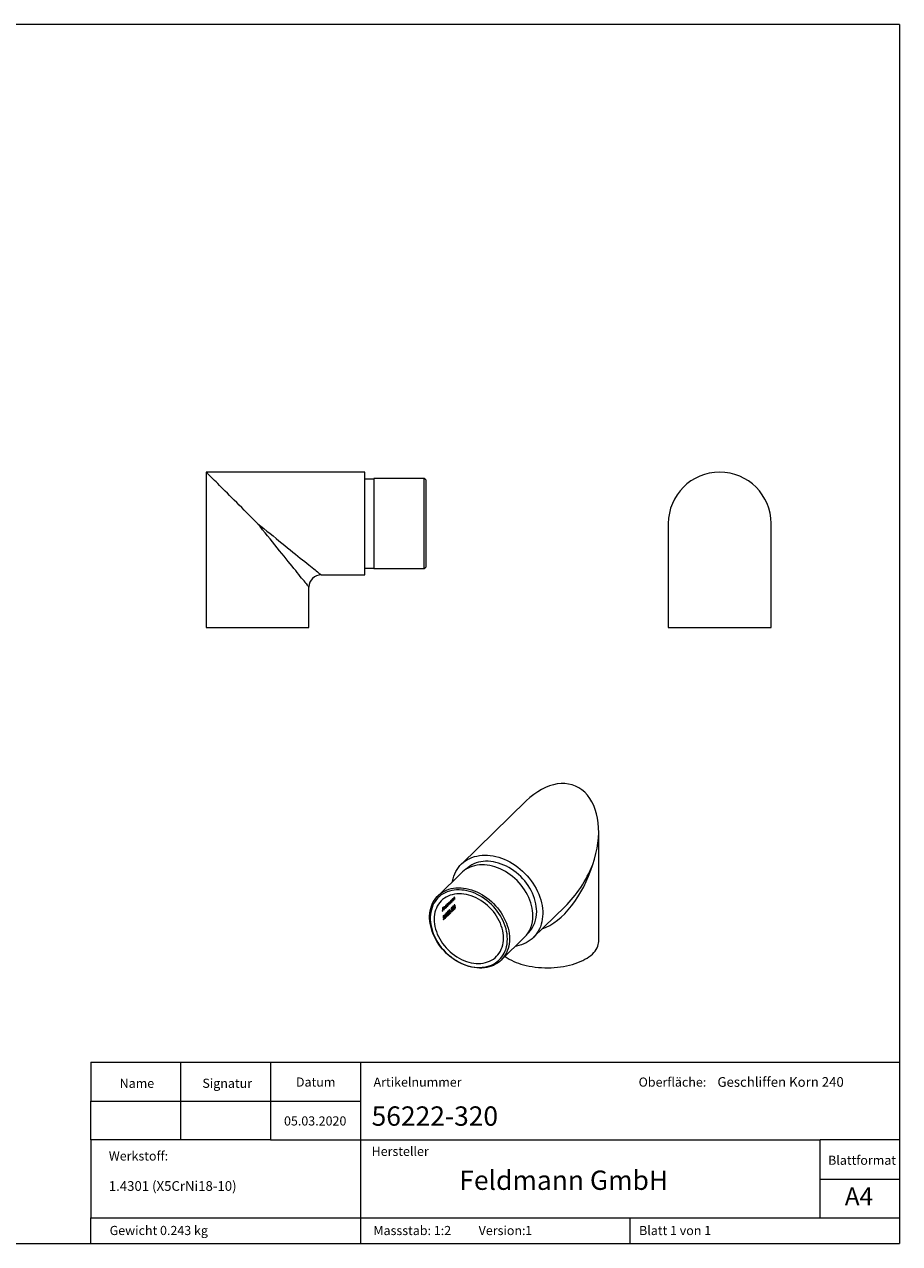
# Model space of a CAD drawing. Units: millimetres. Extents: x 10 to 584, y 10 to 410.
# Drawn here: x 297 to 584, y 10 to 410 of the extents above; entities that cross this region are included whole.
import ezdxf

# ---------------------------------------------------------------- set-up
doc = ezdxf.new("R2010")
doc.units = ezdxf.units.MM
doc.header["$LTSCALE"] = 2
doc.styles.add('SLDTEXTSTYLE0', font='TXT', dxfattribs={"width": 0.75})
doc.styles.add('SLDTEXTSTYLE1', font='TXT', dxfattribs={"width": 0.692308})

msp = doc.modelspace()

# ---------------------------------------------------------------- linework, layer by layer
at = {"color": 7, "linetype": 'Continuous', "lineweight": 0}
for p, q in [((584, 410), (10, 410)), ((584, 410), (584, 10)), ((318.8, 69.5), (348.26, 69.5)), ((318.8, 69.5), (318.8, 56.75)), ((348.26, 69.5), (377.72, 69.5)), ((348.26, 44), (348.26, 69.5)), ((377.72, 69.5), (407.2, 69.5)), ((377.72, 69.5), (377.72, 44)), ((407.2, 69.5), (584, 69.5)), ((407.2, 69.5), (407.2, 10)), ((318.8, 56.75), (348.26, 56.75)), ((318.8, 44), (318.8, 56.75)), ((348.26, 56.75), (377.72, 56.75)), ((377.72, 56.75), (407.2, 56.75)), ((348.26, 44), (318.8, 44)), ((318.8, 44), (318.8, 18.5)), ((377.72, 44), (348.26, 44)), ((377.72, 44), (407.2, 44)), ((407.2, 44), (558, 44)), ((584, 44), (558, 44)), ((558, 30.99), (558, 44)), ((558, 18.5), (558, 30.99)), ((584, 30.99), (558, 30.99)), ((318.8, 18.5), (584, 18.5)), ((318.8, 10), (318.8, 18.5)), ((495.6, 10), (495.6, 18.5)), ((10, 10), (584, 10))]:
    msp.add_line(p, q, dxfattribs=at)
at = {"color": 7, "linetype": 'Continuous', "lineweight": 15}
for p, q in [((356.62, 263.1), (356.62, 212.1)), ((408.62, 263.1), (356.62, 263.1)), ((408.62, 229.4), (408.62, 263.1)), ((411.62, 260.85), (408.62, 260.85)), ((428.12, 261.05), (411.62, 261.05)), ((411.62, 261.05), (411.62, 231.45)), ((428.62, 260.55), (428.12, 261.05)), ((428.12, 231.45), (428.12, 261.05)), ((428.62, 260.55), (428.62, 231.95)), ((508.15, 246.25), (508.15, 212.1)), ((541.85, 212.1), (541.85, 246.25)), ((394.32, 229.4), (408.62, 229.4)), ((408.62, 231.65), (411.62, 231.65)), ((411.62, 231.45), (428.12, 231.45)), ((428.12, 231.45), (428.62, 231.95)), ((390.32, 212.1), (390.32, 225.4)), ((356.62, 212.1), (390.32, 212.1)), ((508.15, 212.1), (541.85, 212.1)), ((461.53, 155.22), (440.31, 134.5)), ((485.33, 109.18), (485.33, 145.2)), ((441.88, 132.89), (441.79, 132.81)), ((440.34, 131.67), (432.64, 124.15)), ((434.1, 120.1), (434.15, 120.08)), ((434.41, 120.44), (434.11, 120.14)), ((434.15, 120.08), (434.39, 120.32)), ((434.31, 120.35), (434.39, 120.32)), ((434.49, 119.84), (434.89, 120.24)), ((434.84, 120.28), (434.5, 119.95)), ((434.52, 120.18), (434.56, 120.17)), ((434.62, 120.37), (434.68, 120.36)), ((434.78, 120.4), (434.7, 120.43)), ((434.77, 120.5), (434.86, 120.47)), ((434.81, 120.26), (434.89, 120.24)), ((434.99, 120.01), (435.04, 120)), ((435.11, 121.15), (435.05, 121.09)), ((435.17, 120.59), (435.22, 120.58)), ((435.18, 120.41), (435.29, 120.38)), ((435.3, 120.35), (435.39, 120.32)), ((435.33, 121.1), (435.42, 121.07)), ((435.52, 121.12), (435.43, 121.15)), ((435.49, 121.22), (435.51, 121.2)), ((435.51, 121.2), (435.59, 121.18)), ((435.53, 120.67), (435.57, 120.66)), ((435.54, 120.73), (435.54, 120.67)), ((435.57, 120.59), (435.63, 120.57)), ((435.57, 120.52), (435.63, 120.57)), ((435.69, 121.72), (435.64, 121.66)), ((435.76, 120.76), (435.81, 120.75)), ((435.76, 120.7), (435.81, 120.75)), ((435.78, 121.44), (435.83, 121.43)), ((435.84, 121.57), (435.79, 121.52)), ((435.93, 121.64), (435.98, 121.63)), ((436.04, 121.65), (435.95, 121.68)), ((436.04, 121.7), (436.13, 121.68)), ((436.07, 121.67), (436.06, 121.64)), ((436.06, 121.07), (436.12, 121.05)), ((436.06, 121), (436.12, 121.05)), ((436.24, 121.94), (436.29, 121.93)), ((436.35, 121.96), (436.26, 121.98)), ((436.37, 121.37), (436.43, 121.35)), ((436.37, 121.3), (436.43, 121.35)), ((436.55, 121.94), (436.6, 121.93)), ((436.57, 121.76), (436.67, 121.74)), ((436.69, 121.7), (436.77, 121.68)), ((436.71, 122.45), (436.8, 122.43)), ((436.9, 122.47), (436.81, 122.5)), ((436.89, 122.56), (436.98, 122.54)), ((436.92, 122.02), (436.96, 122.01)), ((436.94, 120.09), (437.03, 120.07)), ((436.96, 121.94), (437.01, 121.92)), ((436.96, 121.87), (437.01, 121.92)), ((437.05, 122.74), (436.99, 122.69)), ((437.12, 120.1), (437.03, 120.13)), ((437.14, 122.12), (437.2, 122.1)), ((437.14, 122.05), (437.2, 122.1)), ((437.15, 120.08), (437.24, 120.06)), ((437.16, 122.64), (437.22, 122.63)), ((437.23, 122.92), (437.17, 122.87)), ((437.17, 122.79), (437.22, 122.77)), ((437.33, 123.01), (437.38, 122.99)), ((437.33, 120.16), (437.42, 120.13)), ((437.45, 123.03), (437.37, 123.05)), ((437.37, 120.08), (437.42, 120.13)), ((437.43, 120.57), (437.52, 120.55)), ((437.45, 123.1), (437.46, 123.03)), ((437.48, 122.45), (437.54, 122.43)), ((437.48, 122.38), (437.54, 122.43)), ((437.6, 120.58), (437.51, 120.6)), ((437.66, 122.63), (437.72, 122.61)), ((437.66, 122.56), (437.72, 122.61)), ((437.66, 120.52), (437.75, 120.5)), ((437.68, 123.15), (437.74, 123.14)), ((437.69, 123.3), (437.74, 123.28)), ((437.75, 123.43), (437.7, 123.38)), ((437.83, 120.37), (437.92, 120.34)), ((437.85, 123.52), (437.91, 123.5)), ((437.98, 123.54), (437.89, 123.56)), ((437.89, 121.02), (437.98, 121)), ((438.06, 121.02), (437.97, 121.05)), ((438, 122.96), (438.06, 122.94)), ((438, 122.89), (438.06, 122.94)), ((438.19, 120.72), (438.28, 120.7)), ((463.85, 110.39), (474.28, 120.57)), ((434.05, 119.1), (434.1, 119.08)), ((434.05, 119.03), (434.1, 119.08)), ((434.06, 119.64), (434.12, 119.63)), ((434.07, 119.76), (434.12, 119.74)), ((434.12, 119.74), (434.07, 119.69)), ((434.37, 119.98), (434.12, 119.74)), ((434.12, 119.63), (434.36, 119.87)), ((434.27, 119.89), (434.36, 119.87)), ((434.54, 117.74), (434.28, 117.49)), ((434.47, 117.64), (434.28, 117.47)), ((434.29, 117.43), (434.34, 117.41)), ((434.3, 117.08), (434.36, 117.07)), ((434.38, 116.53), (434.32, 116.48)), ((434.34, 117.41), (434.55, 117.62)), ((434.36, 117.05), (434.45, 117.03)), ((434.38, 116.44), (434.47, 116.42)), ((434.49, 119.95), (434.44, 119.91)), ((434.44, 119.86), (434.49, 119.84)), ((434.44, 119.7), (434.47, 119.69)), ((434.45, 119.69), (434.55, 119.66)), ((434.46, 119.96), (434.5, 119.95)), ((434.55, 117.07), (434.46, 117.1)), ((434.47, 117.64), (434.55, 117.62)), ((434.5, 116.35), (434.59, 116.32)), ((434.56, 119.63), (434.65, 119.6)), ((434.61, 116.98), (434.71, 116.96)), ((434.8, 117.06), (434.87, 117.04)), ((434.82, 117.49), (434.87, 117.47)), ((434.86, 117.43), (434.95, 117.41)), ((434.88, 116.93), (434.97, 116.9)), ((434.9, 118.12), (434.96, 118.11)), ((435.04, 117.44), (434.95, 117.47)), ((434.99, 119.95), (435.04, 120)), ((434.99, 116.83), (435.09, 116.81)), ((435.1, 117.39), (435.19, 117.37)), ((435.15, 118.02), (435.24, 118)), ((435.18, 117.95), (435.24, 118)), ((435.24, 118.44), (435.33, 118.41)), ((435.42, 118.45), (435.33, 118.47)), ((435.33, 117.09), (435.75, 117.5)), ((435.66, 117.52), (435.36, 117.22)), ((435.38, 117.36), (435.44, 117.34)), ((435.72, 117.62), (435.44, 117.34)), ((435.47, 118.39), (435.56, 118.37)), ((435.62, 118.49), (435.71, 118.46)), ((435.66, 118.41), (435.71, 118.46)), ((435.66, 117.52), (435.75, 117.5)), ((435.72, 118.9), (435.81, 118.88)), ((435.89, 118.91), (435.8, 118.93)), ((435.81, 117.55), (436.23, 117.96)), ((436.14, 117.99), (435.83, 117.69)), ((435.85, 117.82), (435.91, 117.81)), ((436.2, 118.09), (435.91, 117.81)), ((435.95, 118.86), (436.04, 118.83)), ((436.1, 118.95), (436.19, 118.93)), ((436.13, 118.87), (436.19, 118.93)), ((436.14, 117.99), (436.23, 117.96)), ((436.19, 119.37), (436.28, 119.34)), ((436.37, 119.37), (436.28, 119.4)), ((436.28, 118.02), (436.7, 118.43)), ((436.61, 118.45), (436.31, 118.15)), ((436.33, 118.29), (436.39, 118.27)), ((436.67, 118.55), (436.39, 118.27)), ((436.42, 119.32), (436.51, 119.29)), ((436.61, 118.45), (436.7, 118.43)), ((436.88, 119.24), (436.64, 119.01)), ((436.81, 119.14), (436.65, 118.98)), ((436.67, 118.88), (436.9, 119.12)), ((436.81, 119.14), (436.9, 119.12)), ((436.87, 119.71), (436.93, 119.76)), ((436.88, 119.77), (436.93, 119.76)), ((437.02, 119.14), (436.97, 119.08)), ((437.02, 119.04), (437.03, 119.04)), ((437.02, 119.04), (437.11, 119.02)), ((437.03, 119.04), (437.12, 119.01)), ((437.12, 119.77), (437.21, 119.74)), ((437.23, 119.6), (437.14, 119.63)), ((437.17, 118.95), (437.26, 118.93)), ((437.18, 119.75), (437.21, 119.73)), ((437.21, 119.73), (437.3, 119.7)), ((437.29, 119.55), (437.38, 119.53)), ((437.52, 119.22), (437.94, 119.63)), ((437.85, 119.66), (437.54, 119.36)), ((437.56, 119.49), (437.62, 119.48)), ((437.91, 119.76), (437.62, 119.48)), ((437.85, 119.66), (437.94, 119.63)), ((438, 119.98), (438.1, 119.96)), ((438.12, 119.88), (438.05, 119.84)), ((438.12, 119.88), (438.21, 119.86)), ((453.31, 102.97), (461.01, 110.49)), ((462.19, 111.91), (462.27, 112))]:
    msp.add_line(p, q, dxfattribs=at)
at = {"color": 8, "linetype": 'Continuous', "lineweight": 15}
for p, q in [((435.76, 121.11), (435.82, 121.1)), ((436.07, 121.39), (436.12, 121.37)), ((436.38, 121.81), (436.44, 121.8)), ((437.15, 122.41), (437.2, 122.4)), ((437.49, 122.87), (437.54, 122.85)), ((437.67, 122.92), (437.72, 122.91)), ((438.01, 123.38), (438.07, 123.36)), ((435.46, 117.83), (435.52, 117.82)), ((435.94, 118.3), (435.99, 118.28)), ((436.41, 118.76), (436.47, 118.74)), ((437.65, 119.96), (437.7, 119.95))]:
    msp.add_line(p, q, dxfattribs=at)
at = {"color": 7, "linetype": 'Continuous', "lineweight": 15, "flags": 128}
for points in [[(373.47, 246.25), (372.59, 247.13), (371.71, 248.01), (370.83, 248.89), (369.97, 249.75), (369.11, 250.61), (368.26, 251.46), (367.43, 252.29), (366.62, 253.1), (365.82, 253.9), (365.05, 254.67), (364.29, 255.43), (363.57, 256.15), (362.87, 256.85), (362.2, 257.52), (361.56, 258.16), (360.95, 258.77), (360.38, 259.34), (359.84, 259.88), (359.34, 260.38), (358.88, 260.84), (358.46, 261.26), (358.08, 261.64), (357.74, 261.98), (357.45, 262.27), (357.19, 262.53), (356.99, 262.73), (356.83, 262.89), (356.71, 263.01), (356.64, 263.08), (356.62, 263.1)], [(437.37, 128.77), (437.39, 128.89), (437.58, 129.72), (437.82, 130.52), (438.12, 131.29), (438.47, 132.03), (438.87, 132.73), (439.33, 133.39), (439.83, 134), (440.38, 134.58), (440.98, 135.1), (441.62, 135.58), (442.3, 136), (443.02, 136.37), (443.77, 136.69), (444.56, 136.96), (445.37, 137.16), (446.21, 137.32), (447.08, 137.41), (447.96, 137.44), (448.86, 137.42), (449.77, 137.34), (450.69, 137.2), (451.61, 137.01), (452.54, 136.75), (453.46, 136.45), (454.38, 136.09), (455.3, 135.67), (456.19, 135.21), (457.08, 134.69), (457.94, 134.13), (458.78, 133.52), (459.59, 132.87), (460.38, 132.18), (461.13, 131.45), (461.85, 130.69), (462.53, 129.89), (463.17, 129.07), (463.77, 128.22), (464.32, 127.35), (464.82, 126.46), (465.28, 125.55), (465.68, 124.63), (466.04, 123.71), (466.33, 122.78), (466.57, 121.84), (466.76, 120.91), (466.89, 119.99), (466.96, 119.07), (466.98, 118.17), (466.93, 117.28), (466.83, 116.42), (466.67, 115.58), (466.46, 114.76), (466.19, 113.97), (465.87, 113.22), (465.49, 112.5), (465.06, 111.82), (464.58, 111.19), (464.05, 110.59), (463.48, 110.04), (462.86, 109.54), (462.2, 109.09), (461.5, 108.69), (460.76, 108.35), (459.99, 108.05), (459.19, 107.82), (458.36, 107.64), (458.04, 107.59)], [(463.77, 117.52), (463.74, 118.37), (463.65, 119.22), (463.51, 120.09), (463.31, 120.96), (463.06, 121.83), (462.75, 122.7), (462.39, 123.56), (461.98, 124.41), (461.51, 125.24), (461.01, 126.06), (460.45, 126.86), (459.85, 127.63), (459.22, 128.37), (458.54, 129.08), (457.84, 129.75), (457.1, 130.39), (456.33, 130.98), (455.53, 131.54), (454.72, 132.04), (453.89, 132.5), (453.04, 132.91), (452.19, 133.27), (451.32, 133.57), (450.46, 133.82), (449.59, 134.01), (448.74, 134.15), (447.88, 134.23), (447.04, 134.25), (446.22, 134.22), (445.42, 134.12), (444.64, 133.97), (443.88, 133.77), (443.16, 133.51), (442.47, 133.19), (441.81, 132.82), (441.19, 132.4), (440.62, 131.93), (440.34, 131.67)], [(464.99, 118.93), (464.96, 119.78), (464.87, 120.63), (464.73, 121.5), (464.53, 122.37), (464.27, 123.23), (463.96, 124.1), (463.6, 124.96), (463.19, 125.8), (462.72, 126.63), (462.21, 127.45), (461.65, 128.24), (461.05, 129), (460.41, 129.73), (459.74, 130.44), (459.02, 131.1), (458.28, 131.73), (457.51, 132.32), (456.72, 132.86), (455.9, 133.36), (455.07, 133.8), (454.22, 134.2), (453.37, 134.54), (452.51, 134.83), (451.64, 135.07), (450.78, 135.25), (449.93, 135.37), (449.08, 135.43), (448.25, 135.44), (447.44, 135.38), (446.64, 135.27), (445.87, 135.1), (445.13, 134.88), (444.42, 134.6), (443.74, 134.27), (443.1, 133.88), (442.5, 133.44), (441.94, 132.95), (441.88, 132.89)], [(456.06, 110), (456.04, 109.17), (455.95, 108.36), (455.81, 107.57), (455.61, 106.81), (455.36, 106.08), (455.05, 105.38), (454.69, 104.71), (454.27, 104.09), (453.81, 103.5), (453.3, 102.96), (452.75, 102.47), (452.15, 102.02), (451.52, 101.63), (450.84, 101.28), (450.13, 101), (449.39, 100.76), (448.63, 100.58), (447.83, 100.46), (447.02, 100.4), (446.19, 100.39), (445.34, 100.44), (444.49, 100.55), (443.62, 100.71), (442.76, 100.94), (441.89, 101.21), (441.03, 101.54), (440.18, 101.93), (439.34, 102.36), (438.52, 102.84), (437.72, 103.37), (436.94, 103.95), (436.18, 104.56), (435.46, 105.22), (434.77, 105.91), (434.11, 106.64), (433.49, 107.39), (432.92, 108.18), (432.39, 108.98), (431.9, 109.81), (431.46, 110.65), (431.08, 111.51), (430.74, 112.37), (430.46, 113.24), (430.24, 114.11), (430.06, 114.98), (429.95, 115.84), (429.89, 116.7), (429.89, 117.54), (429.95, 118.36), (430.06, 119.16), (430.24, 119.93), (430.46, 120.68), (430.74, 121.4), (431.08, 122.08), (431.46, 122.73), (431.9, 123.33), (432.39, 123.9), (432.92, 124.41), (433.49, 124.88), (434.11, 125.3), (434.77, 125.67), (435.46, 125.99), (436.18, 126.25), (436.94, 126.46), (437.72, 126.61), (438.52, 126.7), (439.34, 126.74), (440.18, 126.71), (441.03, 126.63), (441.89, 126.5), (442.76, 126.3), (443.62, 126.06), (444.49, 125.75), (445.34, 125.39), (446.19, 124.99), (447.02, 124.53), (447.83, 124.02), (448.63, 123.47), (449.39, 122.87), (450.13, 122.24), (450.84, 121.56), (451.52, 120.85), (452.15, 120.11), (452.75, 119.34), (453.3, 118.55), (453.81, 117.73), (454.27, 116.89), (454.69, 116.04), (455.05, 115.18), (455.36, 114.32), (455.61, 113.44), (455.81, 112.57), (455.95, 111.71), (456.04, 110.85), (456.06, 110)], [(455.39, 109.9), (455.36, 110.73), (455.27, 111.58), (455.13, 112.43), (454.93, 113.29), (454.67, 114.15), (454.36, 115.01), (454, 115.86), (453.59, 116.69), (453.12, 117.51), (452.61, 118.32), (452.05, 119.1), (451.46, 119.85), (450.82, 120.57), (450.14, 121.26), (449.43, 121.92), (448.69, 122.53), (447.93, 123.11), (447.13, 123.63), (446.32, 124.12), (445.5, 124.55), (444.66, 124.93), (443.81, 125.26), (442.96, 125.53), (442.1, 125.75), (441.25, 125.91), (440.41, 126.01), (439.57, 126.06), (438.75, 126.05), (437.95, 125.98), (437.17, 125.85), (436.42, 125.67), (435.69, 125.43), (435, 125.13), (434.34, 124.78), (433.72, 124.38), (433.15, 123.93), (432.61, 123.42), (432.12, 122.88), (431.68, 122.29), (431.29, 121.66), (430.96, 120.99), (430.67, 120.28), (430.45, 119.55), (430.27, 118.78), (430.16, 117.99), (430.1, 117.18), (430.1, 116.35), (430.16, 115.51), (430.27, 114.66), (430.45, 113.8), (430.67, 112.94), (430.96, 112.09), (431.29, 111.23), (431.68, 110.39), (432.12, 109.56), (432.61, 108.75), (433.15, 107.96), (433.72, 107.19), (434.34, 106.45), (435, 105.74), (435.69, 105.07), (436.42, 104.44), (437.17, 103.84), (437.95, 103.29), (438.75, 102.79), (439.57, 102.33), (440.41, 101.92), (441.25, 101.57), (442.1, 101.27), (442.96, 101.02), (443.81, 100.83), (444.66, 100.7), (445.5, 100.62), (446.32, 100.6), (447.13, 100.65), (447.93, 100.74), (448.69, 100.9), (449.43, 101.11), (450.14, 101.38), (450.82, 101.7), (451.46, 102.08), (452.05, 102.51), (452.61, 102.99), (453.12, 103.51), (453.59, 104.08), (454, 104.69), (454.36, 105.34), (454.67, 106.03), (454.93, 106.75), (455.13, 107.5), (455.27, 108.28), (455.36, 109.08), (455.39, 109.9)], [(454.11, 110.24), (454.08, 111.04), (453.99, 111.84), (453.85, 112.66), (453.65, 113.47), (453.39, 114.29), (453.08, 115.1), (452.72, 115.9), (452.3, 116.69), (451.84, 117.46), (451.33, 118.21), (450.78, 118.94), (450.18, 119.64), (449.55, 120.3), (448.89, 120.93), (448.19, 121.52), (447.46, 122.07), (446.71, 122.57), (445.94, 123.03), (445.16, 123.44), (444.36, 123.8), (443.55, 124.1), (442.74, 124.35), (441.93, 124.54), (441.12, 124.68), (440.33, 124.75), (439.54, 124.77), (438.77, 124.73), (438.02, 124.64), (437.3, 124.48), (436.6, 124.27), (435.93, 124), (435.3, 123.68), (434.71, 123.31), (434.15, 122.88), (433.64, 122.41), (433.18, 121.89), (432.77, 121.32), (432.4, 120.72), (432.09, 120.08), (431.84, 119.4), (431.64, 118.69), (431.49, 117.96), (431.41, 117.2), (431.38, 116.42), (431.41, 115.63), (431.49, 114.82), (431.64, 114.01), (431.84, 113.19), (432.09, 112.38), (432.4, 111.57), (432.77, 110.77), (433.18, 109.98), (433.64, 109.21), (434.15, 108.45), (434.71, 107.73), (435.3, 107.03), (435.93, 106.37), (436.6, 105.74), (437.3, 105.15), (438.02, 104.6), (438.77, 104.09), (439.54, 103.64), (440.33, 103.23), (441.12, 102.87), (441.93, 102.57), (442.74, 102.32), (443.55, 102.13), (444.36, 101.99), (445.16, 101.91), (445.94, 101.89), (446.71, 101.93), (447.46, 102.03), (448.19, 102.19), (448.89, 102.4), (449.55, 102.66), (450.18, 102.99), (450.78, 103.36), (451.33, 103.79), (451.84, 104.26), (452.3, 104.78), (452.72, 105.34), (453.08, 105.95), (453.39, 106.59), (453.65, 107.27), (453.85, 107.97), (453.99, 108.71), (454.08, 109.47), (454.11, 110.24)], [(434.7, 120.43), (434.7, 120.43), (434.66, 120.42)], [(434.68, 120.36), (434.75, 120.4), (434.8, 120.39), (434.83, 120.34), (434.84, 120.28)], [(434.86, 120.47), (434.81, 120.51), (434.73, 120.49), (434.69, 120.45)], [(434.77, 120.5), (434.79, 120.45), (434.8, 120.39)], [(435.16, 120.52), (435.17, 120.39), (435.21, 120.3), (435.27, 120.27), (435.35, 120.29), (435.39, 120.32)], [(435.3, 120.35), (435.22, 120.29), (435.17, 120.3)], [(435.39, 120.43), (435.33, 120.39), (435.27, 120.39), (435.24, 120.44), (435.22, 120.53), (435.22, 120.58)], [(435.34, 120.39), (435.31, 120.36), (435.3, 120.35)], [(435.43, 121.14), (435.42, 121.15), (435.4, 121.14)], [(435.59, 121.18), (435.56, 121.22), (435.51, 121.23), (435.44, 121.19), (435.42, 121.17)], [(435.42, 121.07), (435.48, 121.12), (435.53, 121.11), (435.57, 121.07), (435.58, 120.98), (435.58, 120.93)], [(435.56, 121.19), (435.56, 121.17), (435.55, 121.07)], [(435.98, 121.63), (436.03, 121.65), (436.05, 121.65), (436.07, 121.62), (436.07, 121.58), (436.07, 121.42)], [(436.13, 121.68), (436.1, 121.76), (436.07, 121.77), (436.03, 121.76), (436, 121.74)], [(436.03, 121.76), (436.03, 121.76), (436.04, 121.7)], [(436.29, 121.93), (436.33, 121.96), (436.36, 121.95), (436.38, 121.93), (436.38, 121.89), (436.38, 121.74)], [(436.44, 121.8), (436.44, 121.94), (436.43, 122.02), (436.41, 122.07), (436.37, 122.08), (436.33, 122.05), (436.31, 122.04)], [(436.34, 122.06), (436.35, 122), (436.35, 121.96)], [(436.55, 121.87), (436.56, 121.74), (436.6, 121.65), (436.65, 121.62), (436.73, 121.64), (436.77, 121.68)], [(436.69, 121.7), (436.6, 121.64), (436.56, 121.65)], [(436.78, 121.78), (436.71, 121.74), (436.66, 121.74), (436.62, 121.79), (436.6, 121.88), (436.6, 121.93)], [(436.72, 121.74), (436.7, 121.71), (436.69, 121.7)], [(436.81, 122.49), (436.81, 122.5), (436.78, 122.49)], [(436.8, 122.43), (436.87, 122.47), (436.92, 122.46), (436.95, 122.42), (436.97, 122.33), (436.97, 122.28)], [(436.98, 122.54), (436.93, 122.58), (436.86, 122.57), (436.81, 122.53)], [(436.93, 122.08), (436.93, 122.05), (436.93, 122.02)], [(436.94, 122.55), (436.94, 122.46), (436.94, 122.43)], [(437.03, 120.13), (437.02, 120.13), (436.98, 120.12), (436.94, 120.09)], [(437.24, 120.06), (437.21, 120.15), (437.17, 120.21), (437.12, 120.24), (437.06, 120.22), (437.01, 120.19)], [(437.03, 120.07), (437.09, 120.11), (437.13, 120.1), (437.16, 120.07), (437.18, 120.03), (437.18, 120)], [(437.38, 122.99), (437.43, 123.03), (437.46, 123.03), (437.48, 123.01), (437.49, 122.97), (437.49, 122.95)], [(437.54, 122.85), (437.55, 123.02), (437.53, 123.1), (437.5, 123.14), (437.46, 123.14), (437.41, 123.11), (437.4, 123.1)], [(437.51, 120.6), (437.51, 120.6), (437.46, 120.59), (437.43, 120.57)], [(437.75, 120.5), (437.71, 120.61), (437.66, 120.69), (437.6, 120.72), (437.54, 120.7), (437.5, 120.67)], [(437.52, 120.55), (437.57, 120.58), (437.62, 120.57), (437.66, 120.53), (437.68, 120.48), (437.69, 120.44)], [(437.86, 120.29), (437.92, 120.07), (438.01, 119.88), (438.07, 119.82), (438.15, 119.82), (438.21, 119.86)], [(437.97, 121.04), (437.96, 121.05), (437.91, 121.04), (437.89, 121.02)], [(437.91, 123.5), (437.95, 123.54), (437.98, 123.54), (438, 123.52), (438.01, 123.47), (438.01, 123.46)], [(437.91, 120.07), (437.96, 120), (438.01, 119.98)], [(438.07, 123.36), (438.07, 123.53), (438.06, 123.61), (438.03, 123.65), (437.98, 123.65), (437.93, 123.62), (437.92, 123.61)], [(438.18, 119.98), (438.13, 119.95), (438.08, 119.96), (438.03, 120), (437.98, 120.11), (437.92, 120.34)], [(437.96, 123.64), (437.97, 123.62), (437.98, 123.54)], [(438.28, 120.7), (438.2, 120.99), (438.15, 121.1), (438.07, 121.16), (438, 121.15), (437.96, 121.12)], [(437.98, 121), (438.03, 121.02), (438.07, 121.02), (438.12, 120.97), (438.17, 120.86), (438.22, 120.64)], [(438.05, 121.12), (438.12, 120.99), (438.14, 120.93)], [(434.36, 117.05), (434.32, 117.01), (434.31, 117)], [(434.32, 116.48), (434.38, 116.36), (434.44, 116.29), (434.51, 116.28), (434.58, 116.31), (434.59, 116.32)], [(434.32, 116.48), (434.32, 116.48), (434.36, 116.45), (434.38, 116.45)], [(434.46, 117.09), (434.44, 117.1), (434.4, 117.09), (434.36, 117.05)], [(434.56, 116.45), (434.51, 116.42), (434.45, 116.43), (434.41, 116.46), (434.38, 116.53)], [(434.5, 116.35), (434.43, 116.31), (434.38, 116.31)], [(434.43, 119.81), (434.44, 119.67), (434.49, 119.57), (434.54, 119.54), (434.6, 119.56), (434.65, 119.6)], [(434.71, 116.96), (434.65, 117.12), (434.6, 117.19), (434.53, 117.21), (434.47, 117.19), (434.43, 117.16)], [(434.56, 119.63), (434.47, 119.57), (434.44, 119.57)], [(434.45, 117.03), (434.51, 117.07), (434.56, 117.07), (434.6, 117.03), (434.63, 116.97), (434.65, 116.91)], [(434.46, 117.23), (434.48, 117.23), (434.53, 117.18), (434.58, 117.09), (434.61, 116.98)], [(434.65, 119.7), (434.59, 119.66), (434.54, 119.67), (434.51, 119.71), (434.49, 119.78), (434.49, 119.84)], [(434.57, 116.47), (434.54, 116.4), (434.5, 116.35)], [(434.59, 119.66), (434.58, 119.64), (434.56, 119.63)], [(434.86, 117.43), (434.81, 117.36), (434.81, 117.36)], [(434.81, 116.99), (434.87, 116.85), (434.93, 116.78), (435, 116.76), (435.06, 116.79), (435.09, 116.81)], [(434.82, 116.97), (434.84, 116.95), (434.88, 116.93)], [(434.95, 117.47), (434.94, 117.47), (434.89, 117.46), (434.86, 117.43)], [(435.06, 116.94), (435, 116.9), (434.95, 116.91), (434.91, 116.95), (434.88, 117.02), (434.87, 117.04)], [(434.99, 116.83), (434.92, 116.79), (434.87, 116.8)], [(435.19, 117.37), (435.15, 117.49), (435.09, 117.56), (435.03, 117.59), (434.97, 117.57), (434.94, 117.54)], [(434.95, 117.41), (435, 117.45), (435.06, 117.44), (435.11, 117.39), (435.13, 117.33), (435.14, 117.31)], [(435.06, 116.94), (435.04, 116.89), (434.99, 116.83)], [(435.33, 118.47), (435.33, 118.47), (435.28, 118.46), (435.24, 118.44)], [(435.56, 118.37), (435.53, 118.48), (435.48, 118.56), (435.42, 118.59), (435.36, 118.57), (435.32, 118.54)], [(435.33, 118.41), (435.39, 118.45), (435.44, 118.44), (435.47, 118.4), (435.5, 118.34), (435.51, 118.3)], [(435.42, 118.54), (435.46, 118.44), (435.47, 118.39)], [(435.8, 118.93), (435.8, 118.93), (435.75, 118.93), (435.72, 118.9)], [(436.04, 118.83), (436, 118.94), (435.95, 119.02), (435.89, 119.05), (435.83, 119.03), (435.79, 119)], [(435.81, 118.88), (435.86, 118.91), (435.91, 118.9), (435.95, 118.86), (435.97, 118.81), (435.98, 118.77)], [(435.89, 119.01), (435.94, 118.91), (435.95, 118.86)], [(436.28, 119.4), (436.28, 119.4), (436.23, 119.39), (436.19, 119.37)], [(436.51, 119.29), (436.48, 119.41), (436.43, 119.48), (436.37, 119.51), (436.31, 119.49), (436.27, 119.46)], [(436.28, 119.34), (436.34, 119.37), (436.39, 119.37), (436.42, 119.33), (436.45, 119.27), (436.46, 119.23)], [(436.81, 119.17), (436.81, 119.16), (436.81, 119.14)], [(436.97, 119.09), (436.99, 119.06), (437.02, 119.04)], [(436.97, 119.08), (437.04, 118.95), (437.1, 118.89), (437.17, 118.88), (437.23, 118.91), (437.26, 118.93)], [(437.17, 118.95), (437.09, 118.9), (437.03, 118.91)], [(437.14, 119.62), (437.13, 119.63), (437.08, 119.62), (437.07, 119.61)], [(437.08, 119.53), (437.16, 119.59), (437.22, 119.6), (437.26, 119.58), (437.3, 119.54), (437.33, 119.46)], [(437.25, 119.08), (437.21, 119), (437.17, 118.95)], [(438.18, 119.98), (438.16, 119.94), (438.12, 119.88)], [(460.62, 101.51), (461.56, 101.27), (462.53, 101.06), (463.52, 100.89), (464.53, 100.75), (465.55, 100.64), (466.59, 100.56), (467.64, 100.51), (468.68, 100.5), (469.73, 100.53), (470.77, 100.58), (471.81, 100.67), (472.83, 100.8), (473.83, 100.95), (474.81, 101.14), (475.77, 101.36), (476.7, 101.61), (477.6, 101.89), (478.46, 102.19), (479.29, 102.52), (480.07, 102.88), (480.81, 103.27), (481.5, 103.67), (482.14, 104.1), (482.73, 104.55), (483.26, 105.01), (483.73, 105.49), (484.15, 105.99), (484.5, 106.5), (484.8, 107.02), (485.03, 107.54), (485.19, 108.08), (485.29, 108.61), (485.33, 109.15), (485.33, 109.18)]]:
    msp.add_lwpolyline(points, dxfattribs=at)
at = {"color": 8, "linetype": 'Continuous', "lineweight": 15, "flags": 128}
for points in [[(390.32, 225.4), (390.3, 225.42), (390.24, 225.5), (390.14, 225.62), (390, 225.8), (389.82, 226.02), (389.6, 226.3), (389.34, 226.62), (389.04, 226.99), (388.7, 227.4), (388.33, 227.86), (387.92, 228.37), (387.48, 228.91), (387, 229.5), (386.5, 230.13), (385.96, 230.8), (385.39, 231.51), (384.79, 232.25), (384.16, 233.02), (383.51, 233.83), (382.83, 234.67), (382.13, 235.53), (381.41, 236.42), (380.68, 237.33), (379.92, 238.27), (379.15, 239.23), (378.36, 240.2), (377.57, 241.18), (376.76, 242.18), (375.94, 243.19), (375.12, 244.21), (374.3, 245.23), (373.47, 246.25)], [(373.47, 246.25), (374.49, 245.42), (375.51, 244.6), (376.53, 243.78), (377.54, 242.96), (378.54, 242.16), (379.52, 241.36), (380.49, 240.57), (381.45, 239.8), (382.39, 239.05), (383.3, 238.31), (384.19, 237.59), (385.05, 236.89), (385.89, 236.21), (386.7, 235.56), (387.47, 234.93), (388.21, 234.33), (388.92, 233.76), (389.59, 233.22), (390.22, 232.72), (390.81, 232.24), (391.35, 231.8), (391.86, 231.39), (392.32, 231.02), (392.73, 230.68), (393.1, 230.38), (393.42, 230.12), (393.7, 229.9), (393.92, 229.72), (394.1, 229.58), (394.22, 229.48), (394.3, 229.42), (394.32, 229.4)]]:
    msp.add_lwpolyline(points, dxfattribs=at)
at = {"color": 7, "linetype": 'Continuous', "lineweight": 15}
for centre, radius, start, end in [((525, 246.25), 16.85, 0, 180), ((394.32, 225.4), 4, 90.0134, 179.9719), ((444.27, 119.03), 10.22, 173.7691, 180.0449), ((444.11, 119.11), 10.01, 174.3904, 176.351), ((444.18, 119.36), 9.84, 173.7241, 174.3866), ((435.54, 119.75), 1.11, 159.8777, 176.9818), ((435.34, 119.86), 0.881, 137.6624, 162.1641), ((435.53, 119.77), 1.05, 157.7453, 170.2625), ((435.11, 119.95), 0.593, 136.4531, 158.3381), ((433.94, 120.22), 0.943, 319.2436, 348.7462), ((434.13, 120.17), 0.696, 317.6203, 348.9629), ((434.38, 120.28), 0.512, 354.911, 21.8058), ((445.2, 119.95), 10.21, 173.6052, 180.0472), ((445.25, 120.01), 10.21, 173.6052, 180.0472), ((436.22, 120.48), 1.06, 138.6592, 177.4693), ((436.01, 120.55), 0.79, 138.2733, 178.0539), ((434.81, 120.93), 0.775, 319.0037, 359.4864), ((434.8, 120.86), 0.796, 317.2404, 345.2372), ((446.19, 120.52), 10.62, 179.2286, 180.0007), ((445.53, 120.55), 9.96, 173.5661, 176.3579), ((445.84, 120.58), 10.21, 173.6052, 180.0472), ((446.1, 120.7), 10.34, 175.477, 180.0238), ((436.58, 121.15), 0.763, 141.2767, 183.921), ((446.34, 120.75), 10.53, 178.1157, 180.0042), ((436.96, 121.08), 1.18, 153.4546, 162.6342), ((445.89, 120.77), 10.08, 175.4537, 176.2589), ((436.4, 121.34), 0.563, 135.5457, 152.2231), ((446.57, 121), 10.5, 177.7196, 180.0061), ((436.91, 121.44), 0.788, 141.634, 184.9007), ((446.66, 121.05), 10.54, 178.259, 180.0036), ((437, 121.47), 0.893, 140.4176, 166.3185), ((446.87, 121.3), 10.49, 177.567, 180.007), ((446.92, 121.35), 10.49, 177.5695, 180.0069), ((437.6, 121.83), 1.06, 138.6592, 177.4693), ((437.39, 121.9), 0.79, 138.2733, 178.0539), ((436.19, 122.22), 0.796, 317.2404, 345.2372), ((436.19, 122.29), 0.775, 319.0037, 359.4864), ((437.52, 119.79), 0.649, 141.504, 187.0322), ((437.35, 119.79), 0.424, 139.622, 184.6245), ((447.58, 121.87), 10.62, 179.2286, 180.0007), ((447.04, 121.89), 10.08, 175.4538, 176.3108), ((447.36, 121.93), 10.34, 175.477, 180.0238), ((436.77, 119.95), 0.419, 314.2634, 6.8267), ((436.9, 120.05), 0.249, 6.364, 42.6013), ((447.48, 122.05), 10.34, 175.477, 180.0238), ((439.29, 122.36), 2.09, 172.5831, 178.854), ((447.75, 122.1), 10.55, 178.3825, 180.0031), ((436.61, 119.95), 0.636, 340.5385, 9.4105), ((438.05, 122.53), 0.867, 138.2894, 163.3458), ((437.93, 122.53), 0.717, 139.2503, 171.7935), ((447.27, 122.12), 10.08, 175.4537, 176.2893), ((438.08, 120.22), 0.726, 142.1783, 191.6195), ((437.88, 120.24), 0.475, 140.1598, 193.3005), ((448, 122.38), 10.52, 177.8918, 180.0052), ((435.68, 122.88), 1.81, 356.5184, 2.2052), ((448.04, 122.43), 10.5, 177.7096, 180.0062), ((437.36, 120.5), 0.299, 4.3363, 42.3058), ((436.17, 120.34), 1.52, 345.2922, 3.5439), ((448.01, 122.56), 10.34, 175.477, 180.0238), ((436.27, 120.34), 1.49, 344.9106, 6.2956), ((439.82, 122.87), 2.09, 172.5831, 178.854), ((448.27, 122.61), 10.55, 178.3825, 180.0031), ((438.57, 123.04), 0.867, 138.2894, 163.3458), ((438.45, 123.04), 0.717, 139.2503, 171.7935), ((447.8, 122.63), 10.08, 175.4537, 176.2893), ((438.74, 120.6), 0.932, 146.5885, 199.6733), ((438.61, 120.6), 0.744, 148.2252, 200.5346), ((448.52, 122.89), 10.52, 177.8918, 180.0052), ((436.2, 123.39), 1.81, 356.5184, 2.2052), ((448.56, 122.94), 10.5, 177.7096, 180.0062), ((437.82, 120.25), 0.448, 323.1027, 8.7754), ((437.36, 120.35), 0.983, 329.7176, 20.6278), ((436.29, 120.24), 1.97, 2.2677, 11.7884), ((444.55, 119.08), 10.45, 177.0022, 180.0105), ((435.01, 116.53), 0.753, 138.6221, 156.2147), ((444.54, 119.33), 10.19, 176.3471, 176.992), ((434.73, 116.87), 0.419, 135.9747, 151.9663), ((446.51, 119.5), 12.11, 188.3444, 188.9252), ((434.17, 116.76), 0.505, 321.706, 16.8318), ((433.99, 116.76), 0.746, 323.9596, 15.3682), ((436.03, 117.21), 1.24, 170.6835, 189.9904), ((435.25, 117.15), 0.397, 139.6218, 195.8759), ((435.33, 117.16), 0.549, 135.0864, 145.1468), ((434.81, 117.36), 0.293, 5.7371, 45.8252), ((434.74, 117.2), 0.416, 320.7843, 15.0696), ((434.55, 117.2), 0.661, 323.7939, 14.7864), ((435.89, 118.09), 0.726, 142.1783, 191.6195), ((435.7, 118.11), 0.475, 140.1598, 193.3005), ((433.99, 118.21), 1.52, 345.2922, 3.5439), ((434.08, 118.2), 1.49, 344.9106, 6.2956), ((436.37, 118.56), 0.726, 142.1783, 191.6195), ((448.42, 120.66), 13.14, 193.6714, 193.8166), ((436.17, 118.57), 0.475, 140.1598, 193.3005), ((448.39, 120.63), 13.02, 193.3557, 193.9197), ((434.46, 118.67), 1.52, 345.2922, 3.5439), ((434.56, 118.67), 1.49, 344.9106, 6.2956), ((436.84, 119.02), 0.726, 142.1783, 191.6195), ((448.89, 121.12), 13.14, 193.6714, 193.8166), ((436.65, 119.04), 0.475, 140.1598, 193.3005), ((448.86, 121.09), 13.02, 193.3557, 193.9197), ((436.12, 119.3), 0.299, 4.3363, 42.3058), ((434.94, 119.14), 1.52, 345.2922, 3.5439), ((435.03, 119.13), 1.49, 344.9106, 6.2956), ((449.37, 121.59), 13.14, 193.6714, 193.8166), ((449.06, 121.54), 12.68, 191.5116, 192.081), ((449.34, 121.56), 13.02, 193.3557, 193.9197), ((449.3, 121.77), 12.68, 191.5116, 192.081), ((437.27, 119.23), 0.262, 199.4071, 232.1407), ((449.35, 121.95), 12.51, 190.5825, 191.1549), ((437.15, 119.12), 0.105, 250.4815, 322.4777), ((437.22, 119.64), 0.103, 39.6548, 94.3324), ((436.91, 119.48), 0.389, 10.0033, 39.0887), ((436.88, 119.35), 0.456, 318.972, 13.9525), ((436.69, 119.36), 0.707, 322.8612, 14.1047), ((437.03, 119.48), 0.352, 8.5197, 40.7405), ((450.6, 122.79), 13.14, 193.6714, 193.8166), ((450.57, 122.76), 13.02, 193.3557, 193.9197), ((454.1, 117.24), 9.66, 315.6317, 1.6341), ((455.46, 118.66), 9.53, 315.6173, 1.6485), ((464.94, 118.9), 17.93, 234.8486, 256.0377)]:
    msp.add_arc(centre, radius, start, end, dxfattribs=at)
for centre, major_axis, ratio, start_param, end_param in [((468.48, 138.45), (9.13, 21.68), 0.653074, 4.799803, 7.281017), ((446.45, 116.95), (16.11, -2.13), 0.139281, 2.391598, 2.39591), ((445.71, 116.23), (-6.01, 11.54), 0.842875, 1.056392, 1.108655), ((445.76, 116.28), (-6.02, 11.53), 0.84281, 1.066615, 1.094097), ((446.71, 117.21), (3.77, 14.88), 0.767025, 1.702053, 1.749709), ((446.78, 117.27), (3.77, 14.88), 0.767075, 1.707626, 1.749842), ((445.05, 115.59), (13.69, -4.58), 0.081186, 3.904618, 3.910268), ((447.74, 118.21), (6.48, 16.21), 0.672108, 1.856621, 1.900386), ((447.81, 118.28), (6.48, 16.21), 0.672136, 1.861265, 1.889481), ((448.22, 118.68), (6.48, 16.21), 0.672108, 1.856621, 1.900386), ((448.29, 118.75), (6.48, 16.21), 0.672136, 1.861265, 1.889481), ((448.69, 119.14), (6.48, 16.21), 0.672108, 1.856621, 1.900386), ((448.76, 119.21), (6.48, 16.21), 0.672136, 1.861265, 1.889481), ((449.93, 120.35), (6.48, 16.21), 0.672108, 1.856621, 1.900386), ((450, 120.42), (6.48, 16.21), 0.672136, 1.861265, 1.889481)]:
    msp.add_ellipse(centre, major_axis=major_axis, ratio=ratio, start_param=start_param, end_param=end_param, dxfattribs=at)
at = {"color": 8, "linetype": 'Continuous', "lineweight": 15}
for major_axis, ratio, start_param, end_param in [((8.29, 25.42), 0.577099, 3.555219, 4.741179), ((11.31, 23.35), 0.588554, 4.1621, 4.822479)]:
    msp.add_ellipse((468.48, 138.45), major_axis=major_axis, ratio=ratio, start_param=start_param, end_param=end_param, dxfattribs=at)

# ---------------------------------------------------------------- texts
at = {"color": 7, "linetype": 'Continuous', "lineweight": 0}
for s, insert, char_height, attachment_point, style in [('Name', (333.9, 64.1), 3, 2, 'SLDTEXTSTYLE0'), ('Signatur', (363.51, 64.1), 3, 2, 'SLDTEXTSTYLE0'), ('Datum', (392.51, 64.5), 3, 2, 'SLDTEXTSTYLE0'), ('Artikelnummer', (411.5, 64.49), 3, 1, 'SLDTEXTSTYLE0'), ('Oberfläche:', (498.41, 64.49), 3, 1, 'SLDTEXTSTYLE0'), ('Geschliffen Korn 240', (524.26, 64.62), 3.175, 1, 'SLDTEXTSTYLE0'), ('56222-320', (410.86, 55.02), 6.35, 1, 'SLDTEXTSTYLE0'), ('05.03.2020', (392.36, 51.75), 3, 2, 'SLDTEXTSTYLE0'), ('Werkstoff:', (324.68, 40.26), 3, 1, 'SLDTEXTSTYLE0'), ('Hersteller', (410.86, 41.77), 3, 1, 'SLDTEXTSTYLE0'), ('Blattformat', (560.55, 38.86), 3, 1, 'SLDTEXTSTYLE0'), ('Feldmann GmbH', (439.62, 33.98), 6.35, 1, 'SLDTEXTSTYLE0'), ('1.4301 (X5CrNi18-10)', (324.68, 30.49), 3.175, 1, 'SLDTEXTSTYLE0'), ('A4', (566.04, 28.43), 5.821, 1, 'SLDTEXTSTYLE0'), ('Gewicht 0.243 kg', (341.07, 15.81), 3, 2, 'SLDTEXTSTYLE0'), ('Massstab: 1:2', (411.45, 15.8), 3, 1, 'SLDTEXTSTYLE0'), ('Blatt 1 von 1', (498.56, 15.8), 3, 1, 'SLDTEXTSTYLE1'), ('Version:', (445.96, 15.8), 3, 1, 'SLDTEXTSTYLE0'), ('1', (461.22, 15.8), 3, 1, 'SLDTEXTSTYLE0')]:
    msp.add_mtext(s, dxfattribs=dict(at, insert=insert, char_height=char_height, attachment_point=attachment_point, style=style))

doc.saveas('drawing.dxf')
